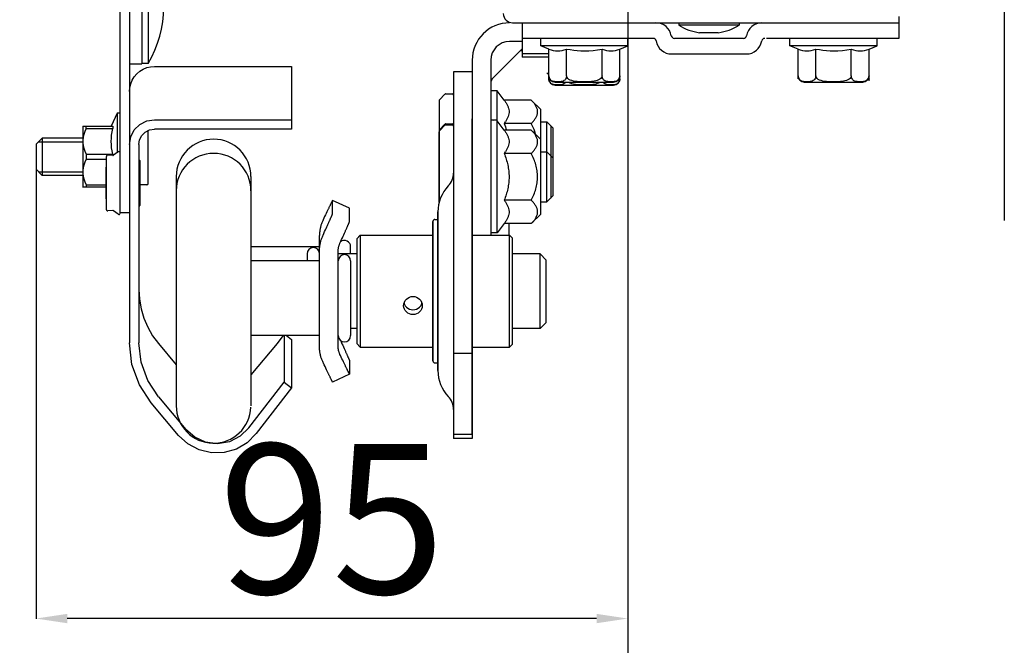
# Model space of a CAD drawing. Extents: x 25509 to 3099027, y 27035 to 44178.
# Drawn here: x 40011 to 40801, y 35589 to 36091 of the extents above; entities that cross this region are included whole.
import ezdxf

# ---------------------------------------------------------------- set-up
doc = ezdxf.new("R2010")
doc.units = 0
doc.header["$LTSCALE"] = 30.734
doc.header["$MEASUREMENT"] = 0
doc.header["$PDMODE"] = 3
doc.header["$PDSIZE"] = 0.1
doc.layers.get('0').update_dxf_attribs({"linetype": 'CONTINUOUS'})
doc.layers.get('Defpoints').update_dxf_attribs({"linetype": 'CONTINUOUS'})
for name, color, linetype in [('14016_1_1_BL151', 7, 'CONTINUOUS'), ('FLGU_RBP_700L_SS_10_01_1_BL164', 7, 'CONTINUOUS'), ('FLGU_RBP_700R_SS_20_02_2_BL130', 7, 'CONTINUOUS'), ('FLGU_RBP_700R_SS_30_01_2_BL156', 7, 'CONTINUOUS'), ('FLGU_RBP_700R_SS_30_02_2_BL148', 7, 'CONTINUOUS'), ('FLGU_RBS100R_001_1_1_BL172', 7, 'CONTINUOUS'), ('M8N_2_BL165', 7, 'CONTINUOUS'), ('M8N_2_BL90', 7, 'CONTINUOUS'), ('M8X16BKL_2_BL159', 7, 'CONTINUOUS'), ('M8X16BKL_2_BL160', 7, 'CONTINUOUS'), ('NOTE', 7, 'CONTINUOUS'), ('SP203S_1_1_BL421', 7, 'CONTINUOUS')]:
    doc.layers.add(name, color=color, linetype=linetype)
doc.styles.get("Standard").update_dxf_attribs({"font": 'txt', "width": 0.65})
doc.dimstyles.new('DIMSTYLE_2', dxfattribs={"dimtxt": 5, "dimasz": 5, "dimexe": 0.18, "dimexo": 0.0625, "dimgap": 0.09, "dimtad": 1, "dimlfac": 10, "dimdsep": 46, "dimtxsty": 'Standard', "dimblk": '_FILLED', "dimblk1": '_FILLED', "dimblk2": '_FILLED', "dimcen": 0.09, "dimadec": 0, "dimazin": 0, "dimtol": 1, "dimtp": 5, "dimtm": 5, "dimtfac": 1, "dimtofl": 0, "dimtmove": 0, "dimatfit": 3, "dimldrblk": '_FILLED', "dimfxl": 1, "dimtolj": 1, "dimarcsym": 0})

# ---------------------------------------------------------------- blocks, each defined once
blk = doc.blocks.new('_FILLED')
at = {"color": 0, "linetype": 'ByBlock'}
blk.add_solid([(0, 0), (-1, 0.15), (-1, -0.15)], dxfattribs=at)
blk = doc.blocks.new('*D45')
at = {"layer": 'Defpoints', "color": 0, "linetype": 'Continuous', "lineweight": 9, "transparency": 16777216}
for p in [(40498.47, 36441.21), (39881.11, 36373.63), (39881.11, 35427.44)]:
    blk.add_point(p, dxfattribs=at)
at = {"layer": 'NOTE', "color": 0, "linetype": 'Continuous', "lineweight": -2, "transparency": 16777216}
for p, q in [((40498.47, 36440.71), (40498.47, 35427.26)), ((39881.11, 36373.13), (39881.11, 35427.26)), ((40473.47, 35427.44), (39906.11, 35427.44))]:
    blk.add_line(p, q, dxfattribs=at)
at = {"layer": 'NOTE', "color": 0, "linetype": 'Continuous', "lineweight": -2, "transparency": 16777216, "xscale": 25, "yscale": 25, "zscale": 25, "rotation": 180}
blk.add_blockref('_FILLED', (39881.11, 35427.44), dxfattribs=at)
at = {"layer": 'NOTE', "color": 0, "linetype": 'Continuous', "lineweight": -2, "transparency": 16777216, "xscale": 25, "yscale": 25, "zscale": 25}
blk.add_blockref('_FILLED', (40498.47, 35427.44), dxfattribs=at)
at = {"layer": 'NOTE', "color": 0, "linetype": 'Continuous', "transparency": 16777216, "insert": (40189.79, 35507.44), "char_height": 120, "attachment_point": 5}
blk.add_mtext('\\A1;123.5', dxfattribs=at)
blk = doc.blocks.new('*D46')
at = {"layer": 'Defpoints', "color": 0, "linetype": 'Continuous', "lineweight": 9, "transparency": 16777216}
for p in [(40498.47, 36461.06), (40023.61, 35981.21), (40023.61, 35610.7)]:
    blk.add_point(p, dxfattribs=at)
at = {"layer": 'NOTE', "color": 0, "linetype": 'Continuous', "lineweight": -2, "transparency": 16777216}
for p, q in [((40498.47, 36460.56), (40498.47, 35610.52)), ((40023.61, 35980.71), (40023.61, 35610.52)), ((40473.47, 35610.7), (40048.61, 35610.7))]:
    blk.add_line(p, q, dxfattribs=at)
at = {"layer": 'NOTE', "color": 0, "linetype": 'Continuous', "lineweight": -2, "transparency": 16777216, "xscale": 25, "yscale": 25, "zscale": 25, "rotation": 180}
blk.add_blockref('_FILLED', (40023.61, 35610.7), dxfattribs=at)
at = {"layer": 'NOTE', "color": 0, "linetype": 'Continuous', "lineweight": -2, "transparency": 16777216, "xscale": 25, "yscale": 25, "zscale": 25}
blk.add_blockref('_FILLED', (40498.47, 35610.7), dxfattribs=at)
at = {"layer": 'NOTE', "color": 0, "linetype": 'Continuous', "transparency": 16777216, "insert": (40261.04, 35690.7), "char_height": 120, "attachment_point": 5}
blk.add_mtext('\\A1;95', dxfattribs=at)

msp = doc.modelspace()

# ---------------------------------------------------------------- linework, layer by layer
for p, q in [((40800.64, 36403.46), (40800.64, 35929.97)), ((40716.11, 36093.63), (40716.11, 36088.63)), ((40716.11, 36088.63), (40716.11, 36076.13)), ((40533.61, 36063.63), (40593.61, 36063.63))]:
    msp.add_line(p, q)
at = {"color": 7, "linetype": 'Continuous'}
for p, q in [((40091.11, 35936.13), (40091.11, 36361.13)), ((40098.61, 36361.13), (40098.61, 35921.79)), ((40098.61, 36361.13), (40098.61, 35831.87)), ((40406.11, 36088.63), (40716.11, 36088.63)), ((40413.61, 36088.63), (40413.61, 36061.13)), ((40539.36, 36088.63), (40539.36, 36086.63)), ((40587.86, 36086.63), (40539.36, 36086.63)), ((40587.86, 36088.63), (40587.86, 36086.63)), ((40571.11, 36080.63), (40556.11, 36080.63)), ((40413.61, 36073.63), (40403.61, 36073.63)), ((40518.82, 36076.13), (40413.61, 36076.13)), ((40428.61, 36070.13), (40428.61, 36076.13)), ((40435.11, 36067.61), (40428.61, 36070.13)), ((40498.61, 36070.13), (40428.61, 36070.13)), ((40492.11, 36067.61), (40498.61, 36070.13)), ((40492.11, 36067.61), (40498.61, 36070.13)), ((40498.61, 36070.13), (40498.61, 36076.13)), ((40498.61, 36070.13), (40498.61, 36076.13)), ((40591.32, 36076.13), (40535.9, 36076.13)), ((40716.11, 36076.13), (40609.9, 36076.13)), ((40628.61, 36070.13), (40628.61, 36076.13)), ((40635.11, 36067.61), (40628.61, 36070.13)), ((40698.61, 36070.13), (40628.61, 36070.13)), ((40692.11, 36067.61), (40698.61, 36070.13)), ((40698.61, 36070.13), (40698.61, 36076.13)), ((40390.07, 36044.1), (40413.61, 36067.63)), ((40413.61, 36066.04), (40412.01, 36066.04)), ((40435.11, 36063.63), (40413.61, 36063.63)), ((40435.11, 36043.63), (40435.11, 36067.61)), ((40449.36, 36046.13), (40449.36, 36067.61)), ((40477.86, 36046.13), (40477.86, 36067.61)), ((40492.11, 36043.63), (40492.11, 36067.61)), ((40492.11, 36043.63), (40492.11, 36067.61)), ((40635.11, 36043.63), (40635.11, 36067.61)), ((40649.36, 36046.13), (40649.36, 36067.61)), ((40677.86, 36046.13), (40677.86, 36067.61)), ((40692.11, 36043.63), (40692.11, 36067.61)), ((40118.61, 36053.63), (40228.61, 36053.63)), ((40228.61, 36053.63), (40228.61, 36003.39)), ((40373.61, 36058.63), (40373.61, 35755.27)), ((40388.61, 36058.63), (40388.61, 35918.33)), ((40435.11, 36061.13), (40413.61, 36061.13)), ((40358.61, 36049.27), (40358.61, 35755.27)), ((40373.61, 36049.27), (40358.61, 36049.27)), ((40435.11, 36047.01), (40433.61, 36048.51)), ((40492.11, 36046.13), (40492.05, 36045.38)), ((40492.11, 36046.13), (40492.05, 36045.38)), ((40692.11, 36046.13), (40692.05, 36045.38)), ((40440.11, 36041.13), (40487.11, 36041.13)), ((40440.11, 36038.63), (40487.11, 36038.63)), ((40492.05, 36045.38), (40491.87, 36044.61)), ((40492.05, 36045.38), (40491.87, 36044.61)), ((40492.05, 36042.88), (40491.87, 36042.11)), ((40492.05, 36042.88), (40491.87, 36042.11)), ((40492.11, 36043.63), (40492.05, 36042.88)), ((40492.11, 36043.63), (40492.05, 36042.88)), ((40640.11, 36041.13), (40687.11, 36041.13)), ((40692.05, 36045.38), (40691.87, 36044.61)), ((40692.05, 36042.88), (40691.87, 36042.11)), ((40692.11, 36043.63), (40692.05, 36042.88)), ((40088.61, 36016.21), (40084.01, 36005.75)), ((40088.61, 36016.21), (40088.61, 35984.4)), ((40091.11, 36016.21), (40088.61, 36016.21)), ((40118.61, 36010.89), (40228.61, 36010.89)), ((40351.81, 36006.41), (40347.4, 36002)), ((40352.52, 36006.7), (40357.61, 36006.7)), ((40393.61, 35945.06), (40393.61, 36009.1)), ((40061.11, 36005.61), (40061.28, 36005.78)), ((40061.11, 36005.61), (40061.11, 35956.81)), ((40061.25, 36005.75), (40085.2, 36005.75)), ((40063.96, 36003.73), (40063.96, 36005.75)), ((40063.96, 36003.73), (40085.2, 36003.73)), ((40085.2, 36005.75), (40085.2, 36003.73)), ((40113.61, 35959.71), (40113.61, 36002.2)), ((40228.61, 36003.39), (40118.61, 36003.39)), ((40347.11, 35944.67), (40347.11, 36001.29)), ((40436.61, 36006.1), (40436.61, 35948.06)), ((40028.61, 35996.21), (40023.61, 35991.21)), ((40023.61, 35991.21), (40023.61, 35971.21)), ((40025.61, 35993.21), (40061.11, 35993.21)), ((40028.61, 35996.21), (40028.61, 35966.21)), ((40061.11, 35996.21), (40028.61, 35996.21)), ((40098.61, 35990.89), (40099.59, 35997.07)), ((40106.11, 35990.89), (40106.11, 35831.87)), ((40063.96, 35983.23), (40063.96, 35979.19)), ((40063.96, 35983.23), (40085.2, 35983.23)), ((40085.22, 35982.12), (40081.2, 35982.48)), ((40085.2, 35983.23), (40085.2, 35982.12)), ((40089.5, 35985.09), (40085.92, 35982.32)), ((40063.96, 35979.19), (40080.11, 35979.19)), ((40080.11, 35938.68), (40080.11, 35981.49)), ((40107.11, 35942.34), (40107.11, 35977.82)), ((40028.61, 35966.21), (40023.61, 35971.21)), ((40025.61, 35969.21), (40061.11, 35969.21)), ((40079.61, 35972.58), (40080.11, 35973.08)), ((40079.61, 35972.58), (40079.61, 35947.58)), ((40061.11, 35966.21), (40028.61, 35966.21)), ((40112.61, 35958.71), (40107.11, 35958.71)), ((40136.11, 35965.25), (40136.11, 35781.41)), ((40196.11, 35965.25), (40196.11, 35781.41)), ((40061.11, 35956.81), (40061.28, 35956.63)), ((40079.61, 35956.67), (40061.25, 35956.67)), ((40063.96, 35958.68), (40063.96, 35956.67)), ((40063.96, 35958.68), (40079.61, 35958.68)), ((40079.61, 35947.58), (40080.11, 35947.08)), ((40261.62, 35946.18), (40261.62, 35946.19)), ((40275.21, 35939.86), (40261.62, 35946.19)), ((40261.62, 35935.54), (40261.62, 35946.18)), ((40085.22, 35938.05), (40081.2, 35937.68)), ((40089.5, 35935.08), (40085.92, 35937.84)), ((40098.61, 35936.13), (40091.11, 35936.13)), ((40256.43, 35935.72), (40255.84, 35934.49)), ((40275.22, 35939.85), (40275.21, 35939.86)), ((40275.22, 35929.2), (40275.22, 35939.85)), ((40346.11, 35809.66), (40346.11, 35936.99)), ((40254.59, 35931.86), (40253.92, 35930.46)), ((40255.23, 35933.21), (40254.59, 35931.86)), ((40255.84, 35934.49), (40255.23, 35933.21)), ((40342.11, 35817.33), (40342.11, 35929.33)), ((40343.61, 35930.83), (40346.11, 35930.83)), ((40253.92, 35918.24), (40254.59, 35919.7)), ((40254.59, 35919.7), (40255.23, 35921.11)), ((40255.23, 35921.11), (40255.84, 35922.46)), ((40255.84, 35922.46), (40256.43, 35923.75)), ((40256.43, 35923.75), (40256.99, 35924.98)), ((40256.99, 35924.98), (40257.52, 35926.15)), ((40270.59, 35918.64), (40271.12, 35919.81)), ((40251.11, 35828.75), (40251.11, 35917.91)), ((40267.51, 35911.9), (40268.18, 35913.36)), ((40268.18, 35913.36), (40268.82, 35914.77)), ((40268.82, 35914.77), (40269.44, 35916.12)), ((40269.44, 35916.12), (40270.03, 35917.41)), ((40270.03, 35917.41), (40270.59, 35918.64)), ((40281.11, 35915.28), (40283.61, 35918.33)), ((40281.11, 35915.28), (40281.11, 35831.37)), ((40283.61, 35918.33), (40283.61, 35828.33)), ((40283.61, 35918.33), (40342.11, 35918.33)), ((40251.11, 35909), (40196.11, 35909)), ((40266.11, 35828.75), (40266.11, 35905.43)), ((40276.11, 35903.33), (40276.11, 35909)), ((40251.11, 35897.66), (40196.11, 35897.66)), ((40241.11, 35903.33), (40241.11, 35897.66)), ((40281.11, 35903.33), (40266.11, 35903.33)), ((40276.11, 35897.66), (40276.11, 35837.66)), ((40318.61, 35861.68), (40318.74, 35863.06)), ((40281.11, 35843.33), (40276.11, 35843.33)), ((40251.11, 35837.66), (40196.11, 35837.66)), ((40222.66, 35837.66), (40222.66, 35800.44)), ((40224.59, 35837.66), (40228.61, 35834.57)), ((40228.61, 35834.57), (40228.61, 35795.87)), ((40267.94, 35833.84), (40268.51, 35832.59)), ((40268.51, 35832.59), (40269.13, 35831.21)), ((40121.9, 35831.26), (40136.11, 35814.33)), ((40217.05, 35831.26), (40196.11, 35806.3)), ((40269.13, 35831.21), (40269.74, 35829.89)), ((40269.74, 35829.89), (40270.31, 35828.62)), ((40281.11, 35831.37), (40283.61, 35828.33)), ((40283.61, 35828.33), (40342.11, 35828.33)), ((40269.13, 35819.14), (40268.51, 35820.46)), ((40269.74, 35817.88), (40269.13, 35819.14)), ((40270.31, 35816.68), (40269.74, 35817.88)), ((40270.85, 35815.55), (40270.31, 35816.68)), ((40275.22, 35817.46), (40275.22, 35806.81)), ((40222.66, 35812.04), (40222.66, 35800.44)), ((40228.61, 35812.04), (40228.61, 35795.87)), ((40255.54, 35812.8), (40254.91, 35814.12)), ((40256.14, 35811.54), (40255.54, 35812.8)), ((40256.72, 35810.34), (40256.14, 35811.54)), ((40257.26, 35809.21), (40256.72, 35810.34)), ((40343.61, 35815.83), (40346.11, 35815.83)), ((40275.21, 35806.8), (40261.62, 35800.46)), ((40275.22, 35806.81), (40275.21, 35806.8)), ((40194.4, 35763.59), (40222.66, 35800.44)), ((40228.61, 35795.87), (40200.35, 35759.02)), ((40222.66, 35800.44), (40228.61, 35795.87)), ((40121.9, 35788.48), (40143.71, 35762.48)), ((40137.97, 35757.66), (40116.15, 35783.65)), ((40373.61, 35755.27), (40358.61, 35755.27))]:
    msp.add_line(p, q, dxfattribs=at)
for points in [[(40435.11, 36067.61), (40436.93, 36066.98), (40438.7, 36066.51), (40440.47, 36066.23), (40442.23, 36066.13), (40444, 36066.23), (40445.76, 36066.51), (40447.53, 36066.98), (40449.36, 36067.61)], [(40449.36, 36067.61), (40452.27, 36067.09), (40455.11, 36066.68), (40457.94, 36066.38), (40460.77, 36066.19), (40463.61, 36066.13)], [(40463.61, 36066.13), (40467.17, 36066.23), (40470.71, 36066.52), (40474.24, 36066.98), (40477.86, 36067.61)], [(40477.86, 36067.61), (40479.68, 36066.98), (40481.45, 36066.51), (40483.22, 36066.23), (40484.98, 36066.13), (40486.75, 36066.23), (40488.51, 36066.51), (40490.28, 36066.98), (40492.11, 36067.61)], [(40635.11, 36067.61), (40636.93, 36066.98), (40638.7, 36066.51), (40640.47, 36066.23), (40642.23, 36066.13), (40644, 36066.23), (40645.76, 36066.51), (40647.53, 36066.98), (40649.36, 36067.61)], [(40649.36, 36067.61), (40652.27, 36067.09), (40655.11, 36066.68), (40657.94, 36066.38), (40660.77, 36066.19), (40663.61, 36066.13)], [(40663.61, 36066.13), (40667.17, 36066.23), (40670.71, 36066.52), (40674.24, 36066.98), (40677.86, 36067.61)], [(40677.86, 36067.61), (40679.68, 36066.98), (40681.45, 36066.51), (40683.22, 36066.23), (40684.98, 36066.13), (40686.75, 36066.23), (40688.51, 36066.51), (40690.28, 36066.98), (40692.11, 36067.61)], [(40098.61, 36033.63), (40098.85, 36036.76), (40099.59, 36039.81), (40100.79, 36042.71), (40102.43, 36045.39), (40104.47, 36047.77), (40106.85, 36049.81), (40109.53, 36051.45), (40112.43, 36052.65), (40115.48, 36053.39), (40118.61, 36053.63)], [(40449.36, 36046.13), (40449.3, 36045.38), (40449.12, 36044.61), (40448.81, 36043.89), (40448.39, 36043.25), (40447.86, 36042.69), (40447.25, 36042.24), (40446.55, 36041.89), (40445.77, 36041.63), (40444.92, 36041.45), (40444, 36041.34), (40443.04, 36041.29), (40442.08, 36041.27), (40441.2, 36041.29), (40440.39, 36041.35), (40439.62, 36041.44), (40438.86, 36041.59), (40438.09, 36041.82), (40437.33, 36042.17), (40436.66, 36042.64), (40436.11, 36043.21), (40435.67, 36043.86), (40435.35, 36044.59), (40435.16, 36045.38), (40435.11, 36046.13)], [(40463.61, 36041.27), (40462.17, 36041.28), (40460.73, 36041.32), (40459.29, 36041.38), (40457.87, 36041.48), (40456.45, 36041.64), (40455.02, 36041.88), (40453.59, 36042.24), (40452.31, 36042.71), (40451.26, 36043.27), (40450.43, 36043.91), (40449.83, 36044.63), (40449.47, 36045.4), (40449.36, 36046.13)], [(40477.86, 36046.13), (40477.76, 36045.42), (40477.42, 36044.68), (40476.86, 36043.98), (40476.08, 36043.35), (40475.11, 36042.8), (40473.99, 36042.35), (40472.77, 36042.01), (40471.53, 36041.76), (40470.37, 36041.59), (40469.31, 36041.48), (40468.31, 36041.4), (40467.36, 36041.35), (40466.42, 36041.31), (40465.48, 36041.29), (40464.55, 36041.28), (40463.61, 36041.27)], [(40487.65, 36041.45), (40486.61, 36041.33), (40485.51, 36041.28), (40484.42, 36041.28), (40483.38, 36041.33), (40482.43, 36041.43), (40481.56, 36041.6), (40480.75, 36041.86), (40480.02, 36042.21), (40479.38, 36042.66), (40478.85, 36043.22), (40478.42, 36043.87), (40478.1, 36044.6), (40477.91, 36045.38), (40477.86, 36046.13)], [(40649.36, 36046.13), (40649.3, 36045.38), (40649.12, 36044.61), (40648.81, 36043.89), (40648.39, 36043.25), (40647.86, 36042.69), (40647.25, 36042.24), (40646.55, 36041.89), (40645.77, 36041.63), (40644.92, 36041.45), (40644, 36041.34), (40643.04, 36041.29), (40642.08, 36041.27), (40641.2, 36041.29), (40640.39, 36041.35), (40639.62, 36041.44), (40638.86, 36041.59), (40638.09, 36041.82), (40637.33, 36042.17), (40636.66, 36042.64), (40636.11, 36043.21), (40635.67, 36043.86), (40635.35, 36044.59), (40635.16, 36045.38), (40635.11, 36046.13)], [(40663.61, 36041.27), (40662.17, 36041.28), (40660.73, 36041.32), (40659.29, 36041.38), (40657.87, 36041.48), (40656.45, 36041.64), (40655.02, 36041.88), (40653.59, 36042.24), (40652.31, 36042.71), (40651.26, 36043.27), (40650.43, 36043.91), (40649.83, 36044.63), (40649.47, 36045.4), (40649.36, 36046.13)], [(40677.86, 36046.13), (40677.76, 36045.42), (40677.42, 36044.68), (40676.86, 36043.98), (40676.08, 36043.35), (40675.11, 36042.8), (40673.99, 36042.35), (40672.77, 36042.01), (40671.53, 36041.76), (40670.37, 36041.59), (40669.31, 36041.48), (40668.31, 36041.4), (40667.36, 36041.35), (40666.42, 36041.31), (40665.48, 36041.29), (40664.55, 36041.28), (40663.61, 36041.27)], [(40687.65, 36041.45), (40686.61, 36041.33), (40685.51, 36041.28), (40684.42, 36041.28), (40683.38, 36041.33), (40682.43, 36041.43), (40681.56, 36041.6), (40680.75, 36041.86), (40680.02, 36042.21), (40679.38, 36042.66), (40678.85, 36043.22), (40678.42, 36043.87), (40678.1, 36044.6), (40677.91, 36045.38), (40677.86, 36046.13)], [(40448.64, 36041.13), (40448.39, 36040.75), (40447.86, 36040.19), (40447.25, 36039.74), (40446.55, 36039.39), (40445.77, 36039.13), (40444.92, 36038.95), (40444, 36038.84), (40443.04, 36038.79), (40442.08, 36038.77), (40441.2, 36038.79), (40440.39, 36038.85), (40439.62, 36038.94), (40438.86, 36039.09), (40438.09, 36039.32), (40437.33, 36039.67), (40436.66, 36040.14), (40436.11, 36040.71), (40435.67, 36041.36), (40435.35, 36042.09), (40435.16, 36042.88), (40435.11, 36043.63)], [(40463.61, 36038.77), (40462.17, 36038.78), (40460.73, 36038.82), (40459.29, 36038.88), (40457.87, 36038.98), (40456.45, 36039.14), (40455.02, 36039.38), (40453.59, 36039.74), (40452.31, 36040.21), (40451.26, 36040.77), (40450.79, 36041.13)], [(40476.43, 36041.13), (40476.08, 36040.85), (40475.11, 36040.3), (40473.99, 36039.85), (40472.77, 36039.51), (40471.53, 36039.26), (40470.37, 36039.09), (40469.31, 36038.98), (40468.31, 36038.9), (40467.36, 36038.85), (40466.42, 36038.81), (40465.48, 36038.79), (40464.55, 36038.78), (40463.61, 36038.77)], [(40487.65, 36038.95), (40486.61, 36038.83), (40485.51, 36038.78), (40484.42, 36038.78), (40483.38, 36038.83), (40482.43, 36038.93), (40481.56, 36039.1), (40480.75, 36039.36), (40480.02, 36039.71), (40479.38, 36040.16), (40478.85, 36040.72), (40478.57, 36041.13)], [(40487.65, 36038.95), (40486.61, 36038.83), (40485.51, 36038.78), (40484.42, 36038.78), (40483.38, 36038.83), (40482.43, 36038.93), (40481.56, 36039.1), (40480.75, 36039.36), (40480.02, 36039.71), (40479.38, 36040.16), (40478.85, 36040.72), (40478.57, 36041.13)], [(40491.87, 36044.61), (40491.56, 36043.89), (40491.14, 36043.24), (40490.61, 36042.69), (40490.02, 36042.26), (40489.34, 36041.91), (40488.56, 36041.64), (40487.65, 36041.45)], [(40491.87, 36044.61), (40491.56, 36043.89), (40491.14, 36043.24), (40490.61, 36042.69), (40490.02, 36042.26), (40489.34, 36041.91), (40488.56, 36041.64), (40487.65, 36041.45)], [(40491.87, 36042.11), (40491.56, 36041.39), (40491.14, 36040.74), (40490.61, 36040.19), (40490.02, 36039.76), (40489.34, 36039.41), (40488.56, 36039.14), (40487.65, 36038.95)], [(40491.87, 36042.11), (40491.56, 36041.39), (40491.14, 36040.74), (40490.61, 36040.19), (40490.02, 36039.76), (40489.34, 36039.41), (40488.56, 36039.14), (40487.65, 36038.95)], [(40691.87, 36044.61), (40691.56, 36043.89), (40691.14, 36043.24), (40690.61, 36042.69), (40690.02, 36042.26), (40689.34, 36041.91), (40688.56, 36041.64), (40687.65, 36041.45)], [(40099.59, 35997.07), (40102.43, 36002.65), (40106.85, 36007.07), (40112.43, 36009.92), (40118.61, 36010.89)], [(40063.96, 36003.73), (40062.87, 36001.32), (40062.07, 35999.02), (40061.55, 35996.78), (40061.28, 35994.58), (40061.28, 35992.38), (40061.55, 35990.18), (40062.07, 35987.94), (40062.87, 35985.64), (40063.96, 35983.23)], [(40085.2, 35983.23), (40084.69, 35985.83), (40084.31, 35988.38), (40084.09, 35990.93), (40084.01, 35993.48), (40084.09, 35996.03), (40084.31, 35998.58), (40084.69, 36001.13), (40085.2, 36003.73)], [(40106.11, 35990.89), (40106.72, 35994.76), (40108.5, 35998.24), (40111.26, 36001.01), (40114.75, 36002.78), (40118.61, 36003.39)], [(40063.96, 35979.19), (40062.87, 35976.78), (40062.07, 35974.48), (40061.55, 35972.24), (40061.28, 35970.03), (40061.28, 35967.84), (40061.55, 35965.63), (40062.07, 35963.4), (40062.87, 35961.1), (40063.96, 35958.68)], [(40261.62, 35946.19), (40261.62, 35946.19), (40261.6, 35946.19), (40261.58, 35946.16), (40261.55, 35946.11), (40261.51, 35946.05), (40261.46, 35945.97), (40261.41, 35945.87), (40261.34, 35945.75), (40261.27, 35945.61), (40261.18, 35945.45), (40261.09, 35945.27), (40260.99, 35945.08), (40260.88, 35944.87), (40260.77, 35944.63), (40260.64, 35944.39), (40260.51, 35944.12), (40260.37, 35943.83), (40260.22, 35943.53), (40260.06, 35943.21), (40259.89, 35942.87), (40259.71, 35942.51), (40259.53, 35942.13), (40259.34, 35941.74), (40259.14, 35941.33), (40258.93, 35940.91), (40258.72, 35940.46), (40258.49, 35940), (40258.26, 35939.52), (40258.02, 35939.03), (40257.78, 35938.52), (40257.52, 35937.99), (40257.26, 35937.45), (40256.99, 35936.89), (40256.43, 35935.72)], [(40257.52, 35926.15), (40257.78, 35926.71), (40258.02, 35927.26), (40258.26, 35927.79), (40258.49, 35928.3), (40258.72, 35928.8), (40258.93, 35929.28), (40259.14, 35929.74), (40259.34, 35930.19), (40259.53, 35930.62), (40259.71, 35931.03), (40259.89, 35931.43), (40260.06, 35931.81), (40260.22, 35932.17), (40260.37, 35932.51), (40260.51, 35932.83), (40260.64, 35933.14), (40260.77, 35933.43), (40260.88, 35933.7), (40260.99, 35933.95), (40261.09, 35934.18), (40261.18, 35934.4), (40261.27, 35934.6), (40261.34, 35934.78), (40261.41, 35934.94), (40261.46, 35935.08), (40261.51, 35935.2), (40261.55, 35935.31), (40261.58, 35935.39), (40261.6, 35935.46), (40261.62, 35935.51), (40261.62, 35935.54)], [(40253.92, 35930.46), (40253.65, 35929.87), (40253.39, 35929.27), (40253.15, 35928.67), (40252.92, 35928.07), (40252.7, 35927.46), (40252.5, 35926.84), (40252.3, 35926.22), (40252.13, 35925.6), (40251.97, 35924.97), (40251.82, 35924.34), (40251.68, 35923.7), (40251.56, 35923.07), (40251.46, 35922.43), (40251.36, 35921.78), (40251.29, 35921.14), (40251.22, 35920.5), (40251.17, 35919.85), (40251.14, 35919.2), (40251.11, 35918.56), (40251.11, 35917.91)], [(40271.12, 35919.81), (40271.37, 35920.38), (40271.62, 35920.92), (40271.86, 35921.45), (40272.09, 35921.96), (40272.31, 35922.46), (40272.53, 35922.94), (40272.73, 35923.41), (40272.93, 35923.85), (40273.12, 35924.28), (40273.31, 35924.69), (40273.48, 35925.09), (40273.65, 35925.47), (40273.81, 35925.83), (40273.96, 35926.17), (40274.1, 35926.49), (40274.24, 35926.8), (40274.36, 35927.09), (40274.48, 35927.36), (40274.59, 35927.61), (40274.69, 35927.85), (40274.78, 35928.06), (40274.86, 35928.26), (40274.94, 35928.44), (40275, 35928.6), (40275.06, 35928.74), (40275.11, 35928.86), (40275.15, 35928.97), (40275.18, 35929.05), (40275.2, 35929.12), (40275.21, 35929.17), (40275.22, 35929.2)], [(40251.11, 35905.43), (40251.11, 35906.09), (40251.14, 35906.74), (40251.17, 35907.4), (40251.22, 35908.06), (40251.29, 35908.72), (40251.36, 35909.37), (40251.46, 35910.02), (40251.56, 35910.68), (40251.68, 35911.33), (40251.82, 35911.97), (40251.97, 35912.62), (40252.13, 35913.26), (40252.3, 35913.9), (40252.5, 35914.53), (40252.7, 35915.16), (40252.92, 35915.79), (40253.15, 35916.41), (40253.39, 35917.02), (40253.65, 35917.63), (40253.92, 35918.24)], [(40266.11, 35905.43), (40266.11, 35905.83), (40266.13, 35906.24), (40266.16, 35906.65), (40266.19, 35907.06), (40266.24, 35907.47), (40266.3, 35907.88), (40266.37, 35908.29), (40266.46, 35908.69), (40266.55, 35909.1), (40266.65, 35909.51), (40266.77, 35909.91), (40266.89, 35910.31), (40267.03, 35910.71), (40267.18, 35911.11), (40267.34, 35911.51), (40267.51, 35911.9)], [(40106.11, 35874.64), (40106.56, 35866.81), (40107.93, 35859.08), (40110.18, 35851.56), (40113.29, 35844.35), (40117.21, 35837.55), (40121.9, 35831.26)], [(40318.74, 35863.06), (40319.18, 35864.47), (40319.87, 35865.76), (40320.8, 35866.89), (40321.94, 35867.81), (40323.24, 35868.51), (40324.65, 35868.94), (40326.11, 35869.09)], [(40326.11, 35869.09), (40327.57, 35868.94), (40328.98, 35868.51), (40330.28, 35867.81), (40331.41, 35866.89), (40332.34, 35865.76), (40333.04, 35864.48)], [(40333.04, 35864.48), (40333.47, 35863.06), (40333.61, 35861.68)], [(40326.11, 35854.6), (40324.65, 35854.73), (40323.24, 35855.13), (40321.94, 35855.77), (40320.81, 35856.64), (40319.88, 35857.7), (40319.18, 35858.93), (40318.74, 35860.31), (40318.61, 35861.68)], [(40318.91, 35863.61), (40319.18, 35862.76), (40319.88, 35861.54), (40320.81, 35860.5), (40321.94, 35859.65), (40323.23, 35859.02), (40324.64, 35858.63), (40326.11, 35858.5)], [(40326.11, 35858.5), (40327.57, 35858.63), (40328.98, 35859.02), (40330.28, 35859.65), (40331.41, 35860.5), (40332.34, 35861.54), (40333.04, 35862.76), (40333.3, 35863.61)], [(40333.61, 35861.68), (40333.47, 35860.32), (40333.04, 35858.94), (40332.34, 35857.7), (40331.41, 35856.64), (40330.28, 35855.77), (40328.98, 35855.13), (40327.57, 35854.73), (40326.11, 35854.6)], [(40221.8, 35837.66), (40221.74, 35837.55), (40217.05, 35831.26)], [(40116.15, 35783.65), (40106.59, 35798.2), (40100.63, 35814.57), (40098.61, 35831.87)], [(40121.9, 35788.48), (40113.29, 35801.57), (40107.93, 35816.3), (40106.11, 35831.87)], [(40253.92, 35816.2), (40253.65, 35816.79), (40253.39, 35817.38), (40253.15, 35817.98), (40252.92, 35818.59), (40252.7, 35819.2), (40252.5, 35819.82), (40252.3, 35820.44), (40252.13, 35821.06), (40251.97, 35821.69), (40251.82, 35822.32), (40251.68, 35822.95), (40251.56, 35823.59), (40251.46, 35824.23), (40251.36, 35824.87), (40251.29, 35825.52), (40251.22, 35826.16), (40251.17, 35826.81), (40251.14, 35827.45), (40251.11, 35828.1), (40251.11, 35828.75)], [(40267.51, 35822.54), (40267.34, 35822.91), (40267.18, 35823.29), (40267.03, 35823.66), (40266.89, 35824.05), (40266.77, 35824.43), (40266.65, 35824.82), (40266.55, 35825.21), (40266.46, 35825.6), (40266.37, 35825.99), (40266.3, 35826.38), (40266.24, 35826.78), (40266.19, 35827.17), (40266.16, 35827.57), (40266.13, 35827.96), (40266.11, 35828.35), (40266.11, 35828.75)], [(40270.31, 35828.62), (40270.85, 35827.42), (40271.12, 35826.84), (40271.37, 35826.28), (40271.62, 35825.74), (40271.86, 35825.21), (40272.09, 35824.69), (40272.31, 35824.2), (40272.53, 35823.72), (40272.73, 35823.25), (40272.93, 35822.8), (40273.12, 35822.38), (40273.31, 35821.96), (40273.48, 35821.57), (40273.65, 35821.19), (40273.81, 35820.83), (40273.96, 35820.49), (40274.1, 35820.16), (40274.24, 35819.86), (40274.36, 35819.57), (40274.48, 35819.3), (40274.59, 35819.04), (40274.69, 35818.81), (40274.78, 35818.59), (40274.86, 35818.4), (40274.94, 35818.22), (40275, 35818.06), (40275.06, 35817.92), (40275.11, 35817.79), (40275.15, 35817.69), (40275.18, 35817.6), (40275.2, 35817.54), (40275.21, 35817.49), (40275.22, 35817.46)], [(40268.51, 35820.46), (40267.85, 35821.83), (40267.51, 35822.54)], [(40254.91, 35814.12), (40254.26, 35815.49), (40253.92, 35816.2)], [(40261.62, 35800.46), (40261.62, 35800.46), (40261.6, 35800.47), (40261.58, 35800.5), (40261.55, 35800.54), (40261.51, 35800.61), (40261.46, 35800.69), (40261.41, 35800.79), (40261.34, 35800.91), (40261.27, 35801.05), (40261.18, 35801.21), (40261.09, 35801.38), (40260.99, 35801.58), (40260.88, 35801.79), (40260.77, 35802.02), (40260.64, 35802.27), (40260.51, 35802.54), (40260.37, 35802.83), (40260.22, 35803.13), (40260.06, 35803.45), (40259.89, 35803.79), (40259.71, 35804.15), (40259.53, 35804.52), (40259.34, 35804.92), (40259.14, 35805.32), (40258.93, 35805.75), (40258.72, 35806.2), (40258.49, 35806.66), (40258.26, 35807.13), (40258.02, 35807.63), (40257.78, 35808.14), (40257.52, 35808.67), (40257.26, 35809.21)], [(40275.21, 35806.8), (40275.21, 35806.8), (40275.2, 35806.81), (40275.18, 35806.84), (40275.15, 35806.88), (40275.11, 35806.94), (40275.06, 35807.03), (40275, 35807.13), (40274.94, 35807.25), (40274.86, 35807.39), (40274.78, 35807.55), (40274.69, 35807.72), (40274.59, 35807.92), (40274.48, 35808.13), (40274.36, 35808.36), (40274.24, 35808.61), (40274.1, 35808.88), (40273.96, 35809.16), (40273.81, 35809.47), (40273.65, 35809.79), (40273.48, 35810.13), (40273.31, 35810.49), (40273.12, 35810.86), (40272.93, 35811.25), (40272.73, 35811.66), (40272.53, 35812.09), (40272.31, 35812.53), (40272.09, 35812.99), (40271.86, 35813.47), (40271.62, 35813.97), (40271.37, 35814.48), (40271.12, 35815.01), (40270.85, 35815.55)], [(40194.4, 35763.59), (40187.45, 35756.89), (40178.83, 35752.52), (40169.32, 35750.88), (40159.74, 35752.1), (40150.95, 35756.09), (40143.71, 35762.48)], [(40200.35, 35759.02), (40193.16, 35751.79), (40184.38, 35746.61), (40174.57, 35743.82), (40164.38, 35743.59), (40154.46, 35745.95), (40145.46, 35750.75), (40137.97, 35757.66)]]:
    msp.add_lwpolyline(points, dxfattribs=at)
for centre, radius, start, end in [((40406.11, 36096.13), 7.5, 180, 270), ((40403.61, 36058.63), 30, 90, 180), ((40521.11, 36076.13), 12.5, 9.59407, 90), ((40563.61, 36127.95), 47.91, 239.59067, 260.99337), ((40563.61, 36127.95), 47.91, 279.00663, 300.40933), ((40606.11, 36076.13), 12.5, 90, 170.40593), ((40535.9, 36078.63), 2.5, 189.59407, 270), ((40591.32, 36078.63), 2.5, 270, 350.40593), ((40403.61, 36058.63), 15, 90, 180), ((40518.82, 36073.63), 2.5, 9.59407, 90), ((40533.61, 36076.13), 12.5, 189.59407, 270), ((40593.61, 36076.13), 12.5, 270, 350.40593), ((40608.4, 36073.63), 2.5, 90, 170.40593), ((40440.11, 36046.13), 5, 180, 270), ((40487.11, 36046.13), 5, 270, 0), ((40487.11, 36046.13), 5, 270, 0), ((40640.11, 36046.13), 5, 180, 270), ((40687.11, 36046.13), 5, 270, 0), ((40393.61, 36040.56), 5, 135, 164.99977), ((40393.61, 36040.56), 5, 135.00329, 157.18403), ((40440.11, 36043.63), 5, 180, 270), ((40487.11, 36043.63), 5, 270, 0), ((40487.11, 36043.63), 5, 270, 0), ((40352.52, 36005.7), 1, 90, 135), ((40357.61, 36005.7), 1, 0, 90), ((40348.11, 36001.29), 1, 135, 180), ((40166.11, 35965.25), 30, 0, 180), ((40081.11, 35981.49), 1, 84.80557, 180), ((40090.11, 35984.29), 1, 0, 127.69424), ((40166.11, 35953.91), 30, 0, 180), ((40085.31, 35983.11), 1, 264.80557, 307.69424), ((40106.61, 35977.82), 0.5, 0, 127.47618), ((40343.61, 35968.12), 15, 316.23826, 0), ((40112.61, 35959.71), 1, 270, 0), ((40376.11, 35936.99), 30, 136.23826, 180), ((40081.11, 35938.68), 1, 180, 275.19443), ((40085.31, 35937.05), 1, 52.30576, 95.19443), ((40090.11, 35935.87), 1, 232.30576, 0), ((40106.61, 35942.34), 0.5, 232.52382, 0), ((40343.61, 35929.33), 1.5, 90, 180), ((40271.11, 35909), 5, 0, 129.70629), ((40246.11, 35903.33), 5, 0, 180), ((40271.11, 35897.66), 5, 0, 180), ((40271.11, 35837.66), 5, 180, 0), ((40343.61, 35817.33), 1.5, 180, 270), ((40376.11, 35809.66), 30, 180, 223.76174), ((40343.61, 35778.54), 15, 0, 43.76174), ((40166.11, 35781.41), 30, 180, 357.81848)]:
    msp.add_arc(centre, radius, start, end, dxfattribs=at)
at = {"layer": '14016_1_1_BL151', "color": 7, "linetype": 'Continuous'}
for p, q in [((40113.61, 36146.09), (40113.61, 36056.09)), ((40113.61, 36056.09), (40108.61, 36056.09))]:
    msp.add_line(p, q, dxfattribs=at)
msp.add_arc((40038.86, 36101.09), 87.25, 328.95178, 31.04822, dxfattribs=at)
at = {"layer": 'FLGU_RBP_700L_SS_10_01_1_BL164', "color": 7, "linetype": 'Continuous'}
for centre in [(40393.61, 36029.83), (40393.61, 36005.79)]:
    msp.add_arc(centre, 5, 119.99996, 121.23221, dxfattribs=at)
at = {"layer": 'FLGU_RBP_700R_SS_20_02_2_BL130', "color": 7, "linetype": 'Continuous'}
for p, q in [((40428.11, 35903.33), (40406.11, 35903.33)), ((40428.11, 35843.33), (40428.11, 35903.33)), ((40433.11, 35898.33), (40428.11, 35903.33)), ((40433.11, 35848.33), (40433.11, 35898.33)), ((40433.11, 35848.33), (40428.11, 35843.33)), ((40428.11, 35843.33), (40406.11, 35843.33))]:
    msp.add_line(p, q, dxfattribs=at)
at = {"layer": 'FLGU_RBP_700R_SS_30_01_2_BL156', "color": 7, "linetype": 'Continuous'}
for p, q in [((40373.61, 35758.65), (40373.61, 36011.49)), ((40346.11, 35936.99), (40346.11, 35809.67)), ((40373.61, 35823.39), (40358.61, 35823.39)), ((40358.61, 35758.65), (40373.61, 35758.65))]:
    msp.add_line(p, q, dxfattribs=at)
for centre, radius, start, end in [((40343.61, 35968.12), 15, 316.23826, 0), ((40376.11, 35936.99), 30, 136.23826, 180), ((40376.11, 35809.66), 30, 180, 223.76174), ((40343.61, 35778.54), 15, 0, 43.76174)]:
    msp.add_arc(centre, radius, start, end, dxfattribs=at)
at = {"layer": 'FLGU_RBP_700R_SS_30_02_2_BL148', "color": 7, "linetype": 'Continuous'}
for p, q in [((40342.11, 35929.33), (40342.11, 35817.33)), ((40343.61, 35930.83), (40346.11, 35930.83)), ((40281.11, 35915.28), (40283.61, 35918.33)), ((40281.11, 35915.28), (40281.11, 35831.37)), ((40283.61, 35918.33), (40283.61, 35828.33)), ((40283.61, 35918.33), (40342.11, 35918.33)), ((40373.61, 35918.33), (40403.61, 35918.33)), ((40403.61, 35828.33), (40403.61, 35918.33)), ((40406.11, 35915.83), (40403.61, 35918.33)), ((40406.11, 35830.83), (40406.11, 35915.83)), ((40281.11, 35831.37), (40283.61, 35828.33)), ((40283.61, 35828.33), (40342.11, 35828.33)), ((40373.61, 35828.33), (40403.61, 35828.33)), ((40406.11, 35830.83), (40403.61, 35828.33)), ((40343.61, 35815.83), (40346.11, 35815.83))]:
    msp.add_line(p, q, dxfattribs=at)
for centre, start, end in [((40343.61, 35929.33), 90, 180), ((40343.61, 35817.33), 180, 270)]:
    msp.add_arc(centre, 1.5, start, end, dxfattribs=at)
at = {"layer": 'FLGU_RBS100R_001_1_1_BL172', "color": 7, "linetype": 'Continuous'}
msp.add_line((40403.11, 35927.53), (40403.11, 35918.33), dxfattribs=at)
at = {"layer": 'M8N_2_BL165', "color": 7, "linetype": 'Continuous'}
for p, q in [((40393.61, 36034.1), (40388.61, 36034.1)), ((40393.61, 35920.06), (40393.61, 36034.1)), ((40399.34, 36026.62), (40393.61, 36034.1)), ((40393.61, 36010.54), (40388.61, 36010.54)), ((40399.34, 36002.58), (40393.61, 36010.06)), ((40421.08, 36002.58), (40399.34, 36002.58)), ((40428.61, 35995.06), (40421.08, 36002.58)), ((40428.61, 35935.06), (40428.61, 35995.06)), ((40421.08, 35983.82), (40399.34, 35983.82)), ((40421.08, 35946.29), (40399.34, 35946.29)), ((40428.61, 35935.06), (40421.08, 35927.53)), ((40399.34, 35927.53), (40393.61, 35920.06)), ((40421.08, 35927.53), (40399.34, 35927.53)), ((40393.61, 35920.06), (40388.61, 35920.06))]:
    msp.add_line(p, q, dxfattribs=at)
msp.add_arc((40376.43, 36001.44), 28.9, 322.4453, 325.47444, dxfattribs=at)
for points, knots in [([(40399.34, 36002.58), (40399.86, 36001.9), (40400.83, 36000.53), (40402.03, 35998.36), (40402.86, 35996.14), (40403.25, 35993.87), (40403.15, 35991.59), (40402.57, 35989.34), (40401.57, 35987.14), (40400.71, 35985.75), (40400.24, 35985.06)], [0, 0, 0, 0, 0.13516, 0.264107, 0.387033, 0.505607, 0.623064, 0.743129, 0.868437, 1, 1, 1, 1]), ([(40422.25, 35985.06), (40422.86, 35985.73), (40423.96, 35987.09), (40425.27, 35989.27), (40425.93, 35991.2), (40426.12, 35992.74), (40426.11, 35993.89), (40425.93, 35995.04), (40425.48, 35996.57), (40424.54, 35998.46), (40422.98, 36000.59), (40421.74, 36001.92), (40421.08, 36002.58)], [0, 0, 0, 0, 0.134611, 0.260356, 0.377978, 0.434956, 0.491603, 0.548743, 0.607112, 0.729366, 0.860487, 1, 1, 1, 1]), ([(40399.34, 35983.82), (40399.91, 35982.32), (40400.97, 35979.29), (40402.21, 35974.63), (40403.01, 35969.87), (40403.28, 35965.06), (40403.01, 35960.24), (40402.21, 35955.48), (40400.97, 35950.82), (40399.91, 35947.79), (40399.34, 35946.29)], [0, 0, 0, 0, 0.12501, 0.250011, 0.375006, 0.500002, 0.624996, 0.749991, 0.874991, 1, 1, 1, 1]), ([(40421.08, 35983.82), (40421.18, 35983.92), (40421.58, 35984.33), (40421.97, 35984.74), (40422.25, 35985.06)], [0, 0, 0, 0, 0.252946, 1, 1, 1, 1]), ([(40421.08, 35946.29), (40421.81, 35947.75), (40423.17, 35950.73), (40424.79, 35955.36), (40425.86, 35960.16), (40426.23, 35965.06), (40425.86, 35969.96), (40424.79, 35974.75), (40423.17, 35979.39), (40421.81, 35982.36), (40421.08, 35983.82)], [0, 0, 0, 0, 0.125035, 0.25005, 0.375036, 0.5, 0.624964, 0.749951, 0.874965, 1, 1, 1, 1]), ([(40399.34, 35946.29), (40399.41, 35946.19), (40399.72, 35945.79), (40400.02, 35945.37), (40400.24, 35945.06)], [0, 0, 0, 0, 0.252316, 1, 1, 1, 1]), ([(40400.24, 35945.06), (40400.71, 35944.37), (40401.57, 35942.97), (40402.57, 35940.78), (40403.15, 35938.53), (40403.25, 35936.24), (40402.86, 35933.97), (40402.03, 35931.75), (40400.83, 35929.59), (40399.86, 35928.21), (40399.34, 35927.53)], [0, 0, 0, 0, 0.131562, 0.256875, 0.376937, 0.494396, 0.61297, 0.735894, 0.864842, 1, 1, 1, 1]), ([(40422.25, 35945.06), (40422.16, 35945.16), (40421.78, 35945.58), (40421.38, 35945.99), (40421.08, 35946.29)], [0, 0, 0, 0, 0.247015, 1, 1, 1, 1]), ([(40421.08, 35927.53), (40421.74, 35928.19), (40422.98, 35929.53), (40424.54, 35931.66), (40425.48, 35933.54), (40425.93, 35935.08), (40426.11, 35936.22), (40426.12, 35937.37), (40425.93, 35938.91), (40425.27, 35940.84), (40423.96, 35943.03), (40422.86, 35944.39), (40422.25, 35945.06)], [0, 0, 0, 0, 0.139513, 0.270634, 0.392888, 0.451257, 0.508397, 0.565044, 0.622022, 0.739644, 0.865389, 1, 1, 1, 1])]:
    msp.add_open_spline(points, degree=3, knots=knots, dxfattribs=at)
at = {"layer": 'M8N_2_BL90', "color": 7, "linetype": 'Continuous'}
for p, q in [((40399.34, 36026.62), (40398.61, 36027.57)), ((40421.08, 36026.62), (40399.34, 36026.62)), ((40428.61, 36019.1), (40421.08, 36026.62)), ((40428.61, 35995.06), (40428.61, 36019.1)), ((40393.61, 36010.06), (40393.61, 36011.97)), ((40421.08, 36007.86), (40399.34, 36007.86))]:
    msp.add_line(p, q, dxfattribs=at)
msp.add_arc((40376.43, 36025.47), 28.9, 322.4453, 325.47444, dxfattribs=at)
for points, knots in [([(40399.34, 36026.62), (40399.86, 36025.94), (40400.83, 36024.56), (40402.03, 36022.4), (40402.86, 36020.18), (40403.25, 36017.91), (40403.15, 36015.63), (40402.57, 36013.38), (40401.57, 36011.18), (40400.71, 36009.79), (40400.24, 36009.1)], [0, 0, 0, 0, 0.13516, 0.264107, 0.387033, 0.505607, 0.623064, 0.743129, 0.868437, 1, 1, 1, 1]), ([(40422.25, 36009.1), (40422.86, 36009.77), (40423.96, 36011.13), (40425.27, 36013.31), (40425.93, 36015.24), (40426.12, 36016.78), (40426.11, 36017.93), (40425.93, 36019.08), (40425.48, 36020.61), (40424.54, 36022.49), (40422.98, 36024.63), (40421.74, 36025.96), (40421.08, 36026.62)], [0, 0, 0, 0, 0.134611, 0.260356, 0.377978, 0.434956, 0.491603, 0.548743, 0.607112, 0.729366, 0.860487, 1, 1, 1, 1]), ([(40421.08, 36007.86), (40421.18, 36007.96), (40421.58, 36008.37), (40421.97, 36008.78), (40422.25, 36009.1)], [0, 0, 0, 0, 0.252946, 1, 1, 1, 1]), ([(40424.62, 35999.05), (40424.39, 35999.81), (40423.42, 36002.83), (40422.14, 36005.74), (40421.08, 36007.86)], [0, 0, 0, 0, 0.250105, 1, 1, 1, 1])]:
    msp.add_open_spline(points, degree=3, knots=knots, dxfattribs=at)
msp.add_open_spline([(40399.34, 36007.86), (40400, 36006.13), (40400.61, 36004.37), (40401.13, 36002.59)], degree=3, dxfattribs=at)
at = {"layer": 'M8X16BKL_2_BL159', "color": 7, "linetype": 'Continuous'}
for p, q in [((40347.4, 36002.85), (40351.81, 36007.26)), ((40352.52, 36007.56), (40357.61, 36007.56)), ((40347.11, 36002.14), (40347.11, 35944.56)), ((40428.61, 35985.06), (40433.61, 35985.06)), ((40433.61, 35945.06), (40433.61, 35985.06)), ((40438.61, 35980.06), (40433.61, 35985.06)), ((40438.61, 35950.06), (40438.61, 35980.06)), ((40428.61, 35945.06), (40433.61, 35945.06)), ((40438.61, 35950.06), (40433.61, 35945.06))]:
    msp.add_line(p, q, dxfattribs=at)
for centre, start, end in [((40352.52, 36006.56), 90, 135), ((40357.61, 36006.56), 0, 90), ((40348.11, 36002.14), 135, 180)]:
    msp.add_arc(centre, 1, start, end, dxfattribs=at)
at = {"layer": 'M8X16BKL_2_BL160', "color": 7, "linetype": 'Continuous'}
for p, q in [((40347.4, 36026.89), (40351.81, 36031.3)), ((40352.52, 36031.6), (40357.61, 36031.6)), ((40347.11, 36026.18), (40347.11, 36002.14)), ((40428.61, 36009.1), (40433.61, 36009.1)), ((40433.61, 35985.06), (40433.61, 36009.1)), ((40438.61, 36004.1), (40433.61, 36009.1)), ((40438.61, 35980.06), (40438.61, 36004.1))]:
    msp.add_line(p, q, dxfattribs=at)
for centre, start, end in [((40352.52, 36030.6), 90, 135), ((40357.61, 36030.6), 0, 90), ((40348.11, 36026.18), 135, 180)]:
    msp.add_arc(centre, 1, start, end, dxfattribs=at)
at = {"layer": 'SP203S_1_1_BL421', "color": 7, "linetype": 'Continuous'}
for p in [(40108.61, 36145.88), (40098.61, 36055.59)]:
    msp.add_line(p, (40108.61, 36055.59), dxfattribs=at)

# ---------------------------------------------------------------- dimensions: what is measured, and where the dimension line sits
at = {"layer": 'NOTE', "color": 82, "linetype": 'Continuous'}
for base, p1, p2, picture, middle in [((40023.61, 35610.7), (40498.47, 36461.06), (40023.61, 35981.21), '*D46', (40261.04, 35690.7)), ((39881.11, 35427.44), (40498.47, 36441.21), (39881.11, 36373.63), '*D45', (40189.79, 35507.44))]:
    dim = msp.add_linear_dim(base=base, p1=p1, p2=p2, dimstyle='DIMSTYLE_2', override={"dimtxt": 120, "dimasz": 25, "dimexo": 0.5, "dimgap": 20, "dimdec": 1, "dimlfac": 0.2, "dimtol": 0}, dxfattribs=at)
    dim.commit()
    dim.dimension.update_dxf_attribs({"geometry": picture, "text_midpoint": middle})

doc.saveas('drawing.dxf')
